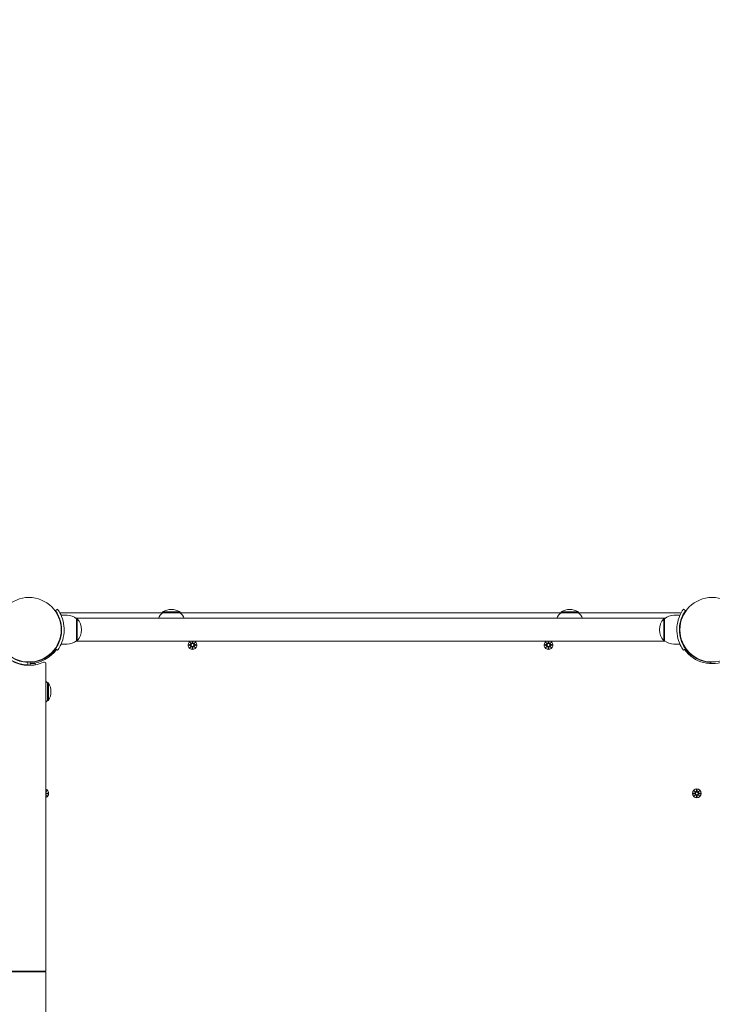
# Model space of a CAD drawing. Units: millimetres. Extents: x 1035 to 18835, y 909 to 15709.
# Drawn here: x 10368 to 11185, y 5696 to 6857 of the extents above; entities that cross this region are included whole.
import ezdxf

# ---------------------------------------------------------------- set-up
doc = ezdxf.new("R2010")
doc.units = ezdxf.units.MM
doc.layers.add('Widoczne (ISO)', color=7, linetype='Continuous', lineweight=15)
doc.layers.add('wymiary 100', color=5, linetype='Continuous')
doc.layers.add('wymiary 100 strefy', color=5, linetype='Continuous')
doc.styles.get("Standard").update_dxf_attribs({"font": 'arial.ttf'})
doc.dimstyles.new('FK_rzuty 100_m$0', dxfattribs={"dimscale": 100, "dimtxt": 2.5, "dimasz": 2.5, "dimexe": 1.25, "dimexo": 0.625, "dimtad": 1, "dimlfac": 0.001, "dimrnd": 0.01, "dimzin": 1, "dimdsep": 46, "dimtxsty": 'Standard', "dimblk": 'OBLIQUE', "dimblk1": 'ARCHTICK', "dimblk2": 'OBLIQUE', "dimcen": 2.5, "dimadec": 0, "dimazin": 0, "dimtfac": 1, "dimtmove": 0, "dimatfit": 3, "dimfxl": 1, "dimarcsym": 0})
doc.dimstyles.new('FK_rzuty 100_STREFY', dxfattribs={"dimscale": 100, "dimtxt": 4, "dimasz": 2.5, "dimexe": 1.25, "dimexo": 0.625, "dimgap": 1, "dimtad": 1, "dimdec": 1, "dimlfac": 0.001, "dimrnd": 0.01, "dimzin": 1, "dimdsep": 46, "dimtxsty": 'Standard', "dimblk": 'OBLIQUE', "dimcen": 2.5, "dimadec": 0, "dimazin": 0, "dimtfac": 1, "dimtdec": 1, "dimtmove": 0, "dimatfit": 3, "dimfxl": 1, "dimarcsym": 0})

# ---------------------------------------------------------------- blocks, each defined once
blk = doc.blocks.new('_Oblique')
at = {"color": 0, "linetype": 'ByBlock', "lineweight": -2}
blk.add_line((-0.5, -0.5), (0.5, 0.5), dxfattribs=at)
blk = doc.blocks.new('*D8')
at = {"layer": 'Defpoints', "color": 0, "transparency": 16777216}
for p in [(14214.7, 11018.9), (5558.8, 6061.9), (14214.7, 5747.5)]:
    blk.add_point(p, dxfattribs=at)
at = {"layer": 'wymiary 100 strefy', "color": 0, "lineweight": -2, "transparency": 16777216}
for p, q in [((5558.8, 6124.4), (5558.8, 11143.9)), ((14214.7, 5810), (14214.7, 11143.9)), ((5558.8, 11018.9), (14214.7, 11018.9))]:
    blk.add_line(p, q, dxfattribs=at)
at = {"layer": 'wymiary 100 strefy', "color": 0, "lineweight": -2, "transparency": 16777216, "xscale": 200, "yscale": 200, "zscale": 200, "rotation": 180}
blk.add_blockref('_Oblique', (5558.8, 11018.9), dxfattribs=at)
at = {"layer": 'wymiary 100 strefy', "color": 0, "lineweight": -2, "transparency": 16777216, "xscale": 200, "yscale": 200, "zscale": 200}
blk.add_blockref('_Oblique', (14214.7, 11018.9), dxfattribs=at)
at = {"layer": 'wymiary 100 strefy', "color": 0, "transparency": 16777216, "insert": (9886.7, 11272.1), "char_height": 300, "attachment_point": 5}
blk.add_mtext('8.70 m', dxfattribs=at)
blk = doc.blocks.new('*D9')
at = {"layer": 'Defpoints', "color": 0, "transparency": 16777216}
for p in [(12731.5, 10303.3), (7155.7, 6327.5), (12731.5, 6137.4)]:
    blk.add_point(p, dxfattribs=at)
at = {"layer": 'wymiary 100', "color": 0, "linetype": 'ByBlock', "lineweight": -2, "transparency": 16777216}
for p, q in [((7155.7, 6390), (7155.7, 10428.3)), ((12731.5, 6199.9), (12731.5, 10428.3)), ((7155.7, 10303.3), (12731.5, 10303.3))]:
    blk.add_line(p, q, dxfattribs=at)
at = {"layer": 'wymiary 100', "color": 0, "lineweight": -2, "transparency": 16777216, "xscale": 250, "yscale": 250, "zscale": 250, "rotation": 180}
blk.add_blockref('_Oblique', (7155.7, 10303.3), dxfattribs=at)
at = {"layer": 'wymiary 100', "color": 0, "lineweight": -2, "transparency": 16777216, "xscale": 250, "yscale": 250, "zscale": 250}
blk.add_blockref('_Oblique', (12731.5, 10303.3), dxfattribs=at)
at = {"layer": 'wymiary 100', "color": 0, "transparency": 16777216, "insert": (9943.6, 10493.5), "char_height": 250, "attachment_point": 5}
blk.add_mtext('5.58', dxfattribs=at)
blk = doc.blocks.new('_ArchTick')
at = {"color": 0, "linetype": 'ByBlock', "const_width": 0.15}
blk.add_lwpolyline([(-0.5, -0.5), (0.5, 0.5)], dxfattribs=at)

msp = doc.modelspace()

# ---------------------------------------------------------------- linework, layer by layer
at = {"layer": 'Widoczne (ISO)'}
for p, q in [((10409.969, 6159.964), (10412.403, 6161.717)), ((10423.689, 6154.433), (10416.602, 6154.433)), ((10536.439, 6157.433), (10416.636, 6157.433)), ((10556.939, 6158.433), (10536.439, 6158.433)), ((10536.439, 6157.433), (10536.439, 6158.433)), ((10556.939, 6157.433), (10536.439, 6157.433)), ((10556.939, 6157.433), (10556.939, 6158.433)), ((11006.439, 6157.433), (10556.939, 6157.433)), ((11026.939, 6158.433), (11006.439, 6158.433)), ((11006.439, 6157.433), (11006.439, 6158.433)), ((11026.939, 6157.433), (11006.439, 6157.433)), ((11026.939, 6157.433), (11026.939, 6158.433)), ((11146.741, 6157.433), (11026.939, 6157.433)), ((11139.689, 6154.433), (11146.776, 6154.433)), ((11153.408, 6159.964), (11150.974, 6161.717)), ((11129.249, 6150.883), (10434.128, 6150.883)), ((10434.689, 6150.433), (10434.689, 6124.433)), ((10434.689, 6150.433), (10435.689, 6150.433)), ((10435.689, 6124.433), (10435.689, 6150.433)), ((11127.689, 6150.433), (11127.689, 6124.433)), ((11128.689, 6150.433), (11127.689, 6150.433)), ((11128.689, 6124.433), (11128.689, 6150.433)), ((10417.031, 6141.433), (10416.528, 6141.433)), ((10417.031, 6133.433), (10416.528, 6133.433)), ((11146.347, 6141.433), (11146.849, 6141.433)), ((11146.347, 6133.433), (11146.849, 6133.433)), ((10423.689, 6120.433), (10416.602, 6120.433)), ((10434.128, 6123.983), (11129.249, 6123.983)), ((10434.689, 6124.433), (10435.689, 6124.433)), ((10566.927, 6119.801), (10569.364, 6119.917)), ((10568.33, 6122.791), (10570.157, 6121.065)), ((10568.33, 6122.791), (10569.965, 6121.156)), ((10570.056, 6120.964), (10568.33, 6122.791)), ((10569.965, 6121.156), (10570.135, 6120.987)), ((10571.307, 6123.933), (10571.204, 6121.758)), ((10572.07, 6123.933), (10572.173, 6121.758)), ((10573.22, 6121.065), (10575.047, 6122.791)), ((10573.412, 6121.156), (10573.243, 6120.987)), ((10575.047, 6122.791), (10573.321, 6120.964)), ((10575.047, 6122.791), (10573.412, 6121.156)), ((10576.45, 6119.801), (10574.014, 6119.917)), ((10986.927, 6119.801), (10989.364, 6119.917)), ((10988.33, 6122.791), (10990.157, 6121.065)), ((10988.33, 6122.791), (10989.965, 6121.156)), ((10990.056, 6120.964), (10988.33, 6122.791)), ((10989.965, 6121.156), (10990.135, 6120.987)), ((10991.307, 6123.933), (10991.204, 6121.758)), ((10992.07, 6123.933), (10992.173, 6121.758)), ((10993.22, 6121.065), (10995.047, 6122.791)), ((10993.412, 6121.156), (10993.243, 6120.987)), ((10995.047, 6122.791), (10993.321, 6120.964)), ((10995.047, 6122.791), (10993.412, 6121.156)), ((10996.45, 6119.801), (10994.014, 6119.917)), ((11128.689, 6124.433), (11127.689, 6124.433)), ((11139.689, 6120.433), (11146.776, 6120.433)), ((10402.972, 6107.492), (10402.617, 6107.848)), ((10408.629, 6113.149), (10408.273, 6113.505)), ((10409.969, 6114.901), (10412.403, 6113.148)), ((10566.927, 6119.064), (10569.364, 6118.948)), ((10568.33, 6116.074), (10570.056, 6117.901)), ((10570.157, 6117.8), (10568.33, 6116.074)), ((10568.33, 6116.074), (10569.965, 6117.709)), ((10569.965, 6117.709), (10570.135, 6117.879)), ((10571.32, 6114.671), (10571.204, 6117.108)), ((10572.057, 6114.671), (10572.173, 6117.108)), ((10575.047, 6116.074), (10573.22, 6117.8)), ((10573.412, 6117.709), (10573.243, 6117.879)), ((10573.321, 6117.901), (10575.047, 6116.074)), ((10575.047, 6116.074), (10573.412, 6117.709)), ((10576.45, 6119.064), (10574.014, 6118.948)), ((10986.927, 6119.064), (10989.364, 6118.948)), ((10988.33, 6116.074), (10990.056, 6117.901)), ((10990.157, 6117.8), (10988.33, 6116.074)), ((10988.33, 6116.074), (10989.965, 6117.709)), ((10989.965, 6117.709), (10990.135, 6117.879)), ((10991.32, 6114.671), (10991.204, 6117.108)), ((10992.057, 6114.671), (10992.173, 6117.108)), ((10995.047, 6116.074), (10993.22, 6117.8)), ((10993.412, 6117.709), (10993.243, 6117.879)), ((10993.321, 6117.901), (10995.047, 6116.074)), ((10995.047, 6116.074), (10993.412, 6117.709)), ((10996.45, 6119.064), (10994.014, 6118.948)), ((11153.408, 6114.901), (11150.974, 6113.148)), ((11154.748, 6113.149), (11155.104, 6113.505)), ((11160.405, 6107.492), (11160.761, 6107.848)), ((10377.288, 6098.908), (10377.179, 6095.91)), ((10377.189, 6099.412), (10377.189, 6098.912)), ((10377.189, 6099.383), (10377.189, 6098.912)), ((10380.189, 6099.383), (10377.189, 6099.383)), ((10377.189, 6096.168), (10377.189, 6095.459)), ((10377.189, 6096.168), (10377.189, 6095.459)), ((10380.189, 6099.412), (10380.189, 6097.433)), ((10380.189, 6097.433), (10380.189, 6099.383)), ((10380.189, 6095.459), (10380.189, 6097.433)), ((10386.189, 6097.433), (10380.189, 6097.433)), ((10386.189, 6097.433), (10386.189, 6096.108)), ((10398.689, 5734.933), (10398.689, 6097.283)), ((11183.288, 6098.908), (11183.236, 6097.459)), ((10400.689, 6054.133), (10400.689, 6074.633)), ((10400.689, 6074.633), (10401.689, 6074.633)), ((10401.689, 6054.133), (10401.689, 6074.633)), ((10400.689, 6054.133), (10401.689, 6054.133)), ((10400.047, 5947.791), (10398.689, 5946.353)), ((10400.047, 5947.791), (10398.689, 5946.433)), ((10398.689, 5946.507), (10400.047, 5947.791)), ((11163.33, 5947.791), (11165.157, 5946.065)), ((11163.33, 5947.791), (11164.965, 5946.156)), ((11165.056, 5945.964), (11163.33, 5947.791)), ((11164.965, 5946.156), (11165.135, 5945.987)), ((11166.32, 5949.194), (11166.204, 5946.758)), ((11167.057, 5949.194), (11167.173, 5946.758)), ((11168.22, 5946.065), (11170.047, 5947.791)), ((11168.412, 5946.156), (11168.243, 5945.987)), ((11170.047, 5947.791), (11168.321, 5945.964)), ((11170.047, 5947.791), (11168.412, 5946.156)), ((10398.689, 5942.512), (10400.047, 5941.074)), ((10400.047, 5941.074), (10398.689, 5942.433)), ((10400.047, 5941.074), (10398.689, 5942.358)), ((10401.45, 5944.801), (10399.014, 5944.917)), ((10401.45, 5944.064), (10399.014, 5943.948)), ((11161.927, 5944.801), (11164.364, 5944.917)), ((11161.927, 5944.064), (11164.364, 5943.948)), ((11163.33, 5941.074), (11165.056, 5942.901)), ((11165.157, 5942.8), (11163.33, 5941.074)), ((11163.33, 5941.074), (11164.965, 5942.709)), ((11164.965, 5942.709), (11165.135, 5942.879)), ((11166.32, 5939.671), (11166.204, 5942.108)), ((11167.057, 5939.671), (11167.173, 5942.108)), ((11170.047, 5941.074), (11168.22, 5942.8)), ((11168.412, 5942.709), (11168.243, 5942.879)), ((11168.321, 5942.901), (11170.047, 5941.074)), ((11170.047, 5941.074), (11168.412, 5942.709)), ((11171.45, 5944.801), (11169.014, 5944.917)), ((11171.45, 5944.064), (11169.014, 5943.948)), ((9619.885, 5734.933), (10398.689, 5734.933)), ((10398.689, 5733.933), (9620.197, 5733.933)), ((10374.363, 5733.933), (10374.363, 5734.933)), ((10380.189, 5733.933), (10380.189, 5734.933)), ((10386.189, 5734.933), (10386.189, 5733.933)), ((10398.689, 5371.582), (10398.689, 5733.933))]:
    msp.add_line(p, q, dxfattribs=at)
for centre, radius in [((10378.689, 6137.433), 38.05), ((11184.689, 6137.433), 38.05), ((10571.689, 6119.433), 1.676), ((10991.689, 6119.433), 1.676), ((11166.689, 5944.433), 5.25), ((11166.689, 5944.433), 1.676)]:
    msp.add_circle(centre, radius, dxfattribs=at)
for centre, radius, start, end in [((10416.636, 6155.433), 2, 90, 129.712718), ((10423.689, 6137.308), 17.125, 50.033787, 90), ((10548.638, 6142.933), 18.949, 130.07442, 155.1941), ((10546.689, 6142.422), 19.01, 57.372295, 122.627705), ((10544.74, 6142.933), 18.949, 24.8059, 49.92558), ((11018.638, 6142.933), 18.949, 130.07442, 155.1941), ((11016.689, 6142.422), 19.01, 57.372295, 122.627705), ((11014.74, 6142.933), 18.949, 24.8059, 49.92558), ((11139.689, 6137.308), 17.125, 90, 129.966213), ((11146.741, 6155.433), 2, 50.287282, 90), ((10421.289, 6137.433), 19.4, 317.924978, 42.075022), ((11142.089, 6137.433), 19.4, 137.924978, 222.075022), ((10423.689, 6137.558), 17.125, 270, 309.966213), ((10571.689, 6119.433), 5.25, 121.002719, 58.997281), ((10569.327, 6120.694), 0.778, 272.726537, 20.303131), ((10570.427, 6121.795), 0.778, 249.696869, 357.273463), ((10572.95, 6121.795), 0.778, 182.726537, 290.303131), ((10574.051, 6120.694), 0.778, 159.696869, 267.273463), ((10991.689, 6119.433), 5.25, 121.002719, 58.997281), ((10989.327, 6120.694), 0.778, 272.726537, 20.303131), ((10990.427, 6121.795), 0.778, 249.696869, 357.273463), ((10992.95, 6121.795), 0.778, 182.726537, 290.303131), ((10994.051, 6120.694), 0.778, 159.696869, 267.273463), ((11139.689, 6137.558), 17.125, 230.033787, 270), ((10378.689, 6137.433), 42, 209.046713, 294.14774), ((10378.689, 6137.433), 41.55, 209.068889, 267.918187), ((10378.689, 6137.433), 38.55, 209.229971, 267.918187), ((10378.689, 6137.433), 38.55, 272.229971, 324.234844), ((10378.689, 6137.433), 40, 272.149096, 324.234844), ((10569.327, 6118.171), 0.778, 339.696869, 87.273463), ((10570.427, 6117.071), 0.778, 2.726537, 110.303131), ((10572.95, 6117.071), 0.778, 69.696869, 177.273463), ((10574.051, 6118.171), 0.778, 92.726537, 200.303131), ((10989.327, 6118.171), 0.778, 339.696869, 87.273463), ((10990.427, 6117.071), 0.778, 2.726537, 110.303131), ((10992.95, 6117.071), 0.778, 69.696869, 177.273463), ((10994.051, 6118.171), 0.778, 92.726537, 200.303131), ((11184.689, 6137.433), 40, 215.765156, 295.376934), ((11184.689, 6137.433), 38.55, 215.765156, 267.918187), ((10396.689, 6097.283), 2, 0, 114.14774), ((10386.189, 6062.433), 18.949, 40.07442, 48.725836), ((10385.678, 6064.383), 19.01, 327.372295, 32.627705), ((10386.189, 6066.332), 18.949, 311.274164, 319.92558), ((10396.689, 5944.433), 5.25, 292.392688, 67.607312), ((10399.051, 5945.694), 0.778, 242.267895, 267.273463), ((11164.327, 5945.694), 0.778, 272.726537, 20.303131), ((11165.427, 5946.795), 0.778, 249.696869, 357.273463), ((11167.95, 5946.795), 0.778, 182.726537, 290.303131), ((11169.051, 5945.694), 0.778, 159.696869, 267.273463), ((10399.051, 5943.171), 0.778, 92.726537, 117.732105), ((11164.327, 5943.171), 0.778, 339.696869, 87.273463), ((11165.427, 5942.071), 0.778, 2.726537, 110.303131), ((11167.95, 5942.071), 0.778, 69.696869, 177.273463), ((11169.051, 5943.171), 0.778, 92.726537, 200.303131)]:
    msp.add_arc(centre, radius, start, end, dxfattribs=at)
for centre, major_axis, start_param, end_param in [((10570.355, 6121.719), (0.471, 0.498), 3.29358599, 3.60853992), ((10569.402, 6120.766), (0.498, 0.471), 5.81623804, 6.13119197), ((10573.022, 6121.719), (0.471, -0.498), 5.81623804, 6.13119197), ((10573.975, 6120.766), (0.498, -0.471), 3.29358599, 3.60853992), ((10990.355, 6121.719), (0.471, 0.498), 3.29358599, 3.60853992), ((10989.402, 6120.766), (0.498, 0.471), 5.81623804, 6.13119197), ((10993.022, 6121.719), (0.471, -0.498), 5.81623804, 6.13119197), ((10993.975, 6120.766), (0.498, -0.471), 3.29358599, 3.60853992), ((10569.402, 6118.099), (-0.498, 0.471), 3.29358599, 3.60853992), ((10570.355, 6117.146), (-0.471, 0.498), 5.81623804, 6.13119197), ((10573.022, 6117.146), (-0.471, -0.498), 3.29358599, 3.60853992), ((10573.975, 6118.099), (-0.498, -0.471), 5.81623804, 6.13119197), ((10989.402, 6118.099), (-0.498, 0.471), 3.29358599, 3.60853992), ((10990.355, 6117.146), (-0.471, 0.498), 5.81623804, 6.13119197), ((10993.022, 6117.146), (-0.471, -0.498), 3.29358599, 3.60853992), ((10993.975, 6118.099), (-0.498, -0.471), 5.81623804, 6.13119197), ((11165.355, 5946.719), (0.471, 0.498), 3.29358599, 3.60853992), ((11164.402, 5945.766), (0.498, 0.471), 5.81623804, 6.13119197), ((11168.022, 5946.719), (0.471, -0.498), 5.81623804, 6.13119197), ((11168.975, 5945.766), (0.498, -0.471), 3.29358599, 3.60853992), ((11164.402, 5943.099), (-0.498, 0.471), 3.29358599, 3.60853992), ((11165.355, 5942.146), (-0.471, 0.498), 5.81623804, 6.13119197), ((11168.022, 5942.146), (-0.471, -0.498), 3.29358599, 3.60853992), ((11168.975, 5943.099), (-0.498, -0.471), 5.81623804, 6.13119197)]:
    msp.add_ellipse(centre, major_axis=major_axis, ratio=0.98845192, start_param=start_param, end_param=end_param, dxfattribs=at)
for points, knots in [([(10417.239, 6137.433), (10417.239, 6141.327), (10416.604, 6145.204), (10415.615, 6148.503), (10414.505, 6152.204), (10412.995, 6155.158), (10411.849, 6157.093), (10410.772, 6158.909), (10410.045, 6159.857), (10409.975, 6159.955), (10409.971, 6159.961), (10409.969, 6159.964), (10409.969, 6159.964)], [-1.57079633, -1.57079633, -1.57079633, -1.57079633, -1.08532252, -1.08532252, -1.08532252, -0.54069542, -0.54069542, -0.54069542, -0.02937529, -0.02937529, -0.02937529, 0, 0, 0, 0]), ([(10412.403, 6161.717), (10412.403, 6161.717), (10413.127, 6160.784), (10414.264, 6158.898), (10415.427, 6156.972), (10416.988, 6154.018), (10418.205, 6150.271), (10419.275, 6146.98), (10420.045, 6143.089), (10420.205, 6139.097), (10420.227, 6138.543), (10420.239, 6137.988), (10420.239, 6137.433)], [0, 0, 0, 0, 0.51614751, 0.51614751, 0.51614751, 1.04347192, 1.04347192, 1.04347192, 1.50657803, 1.50657803, 1.50657803, 1.57079633, 1.57079633, 1.57079633, 1.57079633]), ([(11143.139, 6137.433), (11143.139, 6141.564), (11143.8, 6145.678), (11144.839, 6149.196), (11145.959, 6152.993), (11147.478, 6156.079), (11148.693, 6158.187), (11149.881, 6160.247), (11150.747, 6161.4), (11150.933, 6161.66), (11150.96, 6161.698), (11150.974, 6161.717), (11150.974, 6161.717)], [1.57079633, 1.57079633, 1.57079633, 1.57079633, 2.04862927, 2.04862927, 2.04862927, 2.56421443, 2.56421443, 2.56421443, 3.06809716, 3.06809716, 3.06809716, 3.14159265, 3.14159265, 3.14159265, 3.14159265]), ([(11153.408, 6159.964), (11153.408, 6159.964), (11152.711, 6159.066), (11151.624, 6157.253), (11150.543, 6155.449), (11149.109, 6152.71), (11147.995, 6149.252), (11146.993, 6146.139), (11146.282, 6142.455), (11146.159, 6138.688), (11146.145, 6138.27), (11146.139, 6137.851), (11146.139, 6137.433)], [-3.14159265, -3.14159265, -3.14159265, -3.14159265, -2.61616751, -2.61616751, -2.61616751, -2.09348192, -2.09348192, -2.09348192, -1.62299869, -1.62299869, -1.62299869, -1.57079633, -1.57079633, -1.57079633, -1.57079633]), ([(10409.969, 6114.901), (10409.969, 6114.901), (10410.666, 6115.799), (10411.753, 6117.612), (10412.834, 6119.416), (10414.268, 6122.155), (10415.382, 6125.613), (10416.385, 6128.726), (10417.095, 6132.41), (10417.218, 6136.177), (10417.232, 6136.595), (10417.239, 6137.014), (10417.239, 6137.433)], [-3.14159265, -3.14159265, -3.14159265, -3.14159265, -2.61616751, -2.61616751, -2.61616751, -2.09348192, -2.09348192, -2.09348192, -1.62299869, -1.62299869, -1.62299869, -1.57079633, -1.57079633, -1.57079633, -1.57079633]), ([(10420.239, 6137.433), (10420.239, 6133.301), (10419.577, 6129.187), (10418.539, 6125.669), (10417.418, 6121.872), (10415.899, 6118.786), (10414.684, 6116.678), (10413.496, 6114.618), (10412.63, 6113.465), (10412.444, 6113.205), (10412.417, 6113.167), (10412.403, 6113.148), (10412.403, 6113.148)], [1.57079633, 1.57079633, 1.57079633, 1.57079633, 2.04862927, 2.04862927, 2.04862927, 2.56421443, 2.56421443, 2.56421443, 3.06809716, 3.06809716, 3.06809716, 3.14159265, 3.14159265, 3.14159265, 3.14159265]), ([(11150.974, 6113.148), (11150.974, 6113.148), (11150.251, 6114.081), (11149.113, 6115.967), (11147.951, 6117.893), (11146.389, 6120.848), (11145.172, 6124.594), (11144.103, 6127.885), (11143.332, 6131.776), (11143.172, 6135.769), (11143.15, 6136.322), (11143.139, 6136.877), (11143.139, 6137.433)], [0, 0, 0, 0, 0.51614751, 0.51614751, 0.51614751, 1.04347192, 1.04347192, 1.04347192, 1.50657803, 1.50657803, 1.50657803, 1.57079633, 1.57079633, 1.57079633, 1.57079633]), ([(11146.139, 6137.433), (11146.139, 6133.538), (11146.773, 6129.661), (11147.762, 6126.362), (11148.872, 6122.661), (11150.382, 6119.707), (11151.529, 6117.772), (11152.605, 6115.956), (11153.332, 6115.008), (11153.402, 6114.91), (11153.406, 6114.904), (11153.408, 6114.901), (11153.408, 6114.901)], [-1.57079633, -1.57079633, -1.57079633, -1.57079633, -1.08532252, -1.08532252, -1.08532252, -0.54069542, -0.54069542, -0.54069542, -0.02937529, -0.02937529, -0.02937529, 0, 0, 0, 0]), ([(10570.135, 6120.987), (10570.161, 6120.92), (10570.178, 6120.85), (10570.197, 6120.704), (10570.196, 6120.615), (10570.165, 6120.442), (10570.135, 6120.357), (10570.056, 6120.21), (10570.003, 6120.138), (10569.876, 6120.016), (10569.803, 6119.966), (10569.654, 6119.892), (10569.566, 6119.863), (10569.44, 6119.845), (10569.403, 6119.842), (10569.367, 6119.841)], [0.351323176, 0.351323176, 0.351323176, 0.351323176, 0.3724042, 0.3724042, 0.39734458, 0.39734458, 0.42228496, 0.42228496, 0.44722534, 0.44722534, 0.47216572, 0.47216572, 0.498958462, 0.498958462, 0.509706878, 0.509706878, 0.509706878, 0.509706878]), ([(10571.28, 6121.754), (10571.279, 6121.718), (10571.276, 6121.682), (10571.258, 6121.555), (10571.23, 6121.467), (10571.155, 6121.318), (10571.105, 6121.245), (10570.983, 6121.119), (10570.911, 6121.065), (10570.764, 6120.987), (10570.679, 6120.956), (10570.506, 6120.925), (10570.418, 6120.924), (10570.271, 6120.943), (10570.201, 6120.96), (10570.135, 6120.987)], [0.334863042, 0.334863042, 0.334863042, 0.334863042, 0.345611458, 0.345611458, 0.3724042, 0.3724042, 0.39734458, 0.39734458, 0.42228496, 0.42228496, 0.44722534, 0.44722534, 0.47216572, 0.47216572, 0.493246744, 0.493246744, 0.493246744, 0.493246744]), ([(10573.243, 6120.987), (10573.176, 6120.96), (10573.106, 6120.943), (10572.96, 6120.924), (10572.871, 6120.925), (10572.698, 6120.956), (10572.613, 6120.987), (10572.466, 6121.065), (10572.394, 6121.119), (10572.272, 6121.245), (10572.222, 6121.318), (10572.148, 6121.467), (10572.119, 6121.555), (10572.101, 6121.682), (10572.098, 6121.718), (10572.097, 6121.754)], [0.351323176, 0.351323176, 0.351323176, 0.351323176, 0.3724042, 0.3724042, 0.39734458, 0.39734458, 0.42228496, 0.42228496, 0.44722534, 0.44722534, 0.47216572, 0.47216572, 0.498958462, 0.498958462, 0.509706878, 0.509706878, 0.509706878, 0.509706878]), ([(10574.01, 6119.841), (10573.974, 6119.842), (10573.938, 6119.845), (10573.811, 6119.863), (10573.723, 6119.892), (10573.574, 6119.966), (10573.501, 6120.016), (10573.375, 6120.138), (10573.321, 6120.21), (10573.243, 6120.357), (10573.212, 6120.442), (10573.181, 6120.615), (10573.18, 6120.704), (10573.199, 6120.85), (10573.216, 6120.92), (10573.243, 6120.987)], [0.334863042, 0.334863042, 0.334863042, 0.334863042, 0.345611458, 0.345611458, 0.3724042, 0.3724042, 0.39734458, 0.39734458, 0.42228496, 0.42228496, 0.44722534, 0.44722534, 0.47216572, 0.47216572, 0.493246744, 0.493246744, 0.493246744, 0.493246744]), ([(10990.135, 6120.987), (10990.161, 6120.92), (10990.178, 6120.85), (10990.197, 6120.704), (10990.196, 6120.615), (10990.165, 6120.442), (10990.135, 6120.357), (10990.056, 6120.21), (10990.003, 6120.138), (10989.876, 6120.016), (10989.803, 6119.966), (10989.654, 6119.892), (10989.566, 6119.863), (10989.44, 6119.845), (10989.403, 6119.842), (10989.367, 6119.841)], [0.351323176, 0.351323176, 0.351323176, 0.351323176, 0.3724042, 0.3724042, 0.39734458, 0.39734458, 0.42228496, 0.42228496, 0.44722534, 0.44722534, 0.47216572, 0.47216572, 0.498958462, 0.498958462, 0.509706878, 0.509706878, 0.509706878, 0.509706878]), ([(10991.28, 6121.754), (10991.279, 6121.718), (10991.276, 6121.682), (10991.258, 6121.555), (10991.23, 6121.467), (10991.155, 6121.318), (10991.105, 6121.245), (10990.983, 6121.119), (10990.911, 6121.065), (10990.764, 6120.987), (10990.679, 6120.956), (10990.506, 6120.925), (10990.418, 6120.924), (10990.271, 6120.943), (10990.201, 6120.96), (10990.135, 6120.987)], [0.334863042, 0.334863042, 0.334863042, 0.334863042, 0.345611458, 0.345611458, 0.3724042, 0.3724042, 0.39734458, 0.39734458, 0.42228496, 0.42228496, 0.44722534, 0.44722534, 0.47216572, 0.47216572, 0.493246744, 0.493246744, 0.493246744, 0.493246744]), ([(10993.243, 6120.987), (10993.176, 6120.96), (10993.106, 6120.943), (10992.96, 6120.924), (10992.871, 6120.925), (10992.698, 6120.956), (10992.613, 6120.987), (10992.466, 6121.065), (10992.394, 6121.119), (10992.272, 6121.245), (10992.222, 6121.318), (10992.148, 6121.467), (10992.119, 6121.555), (10992.101, 6121.682), (10992.098, 6121.718), (10992.097, 6121.754)], [0.351323176, 0.351323176, 0.351323176, 0.351323176, 0.3724042, 0.3724042, 0.39734458, 0.39734458, 0.42228496, 0.42228496, 0.44722534, 0.44722534, 0.47216572, 0.47216572, 0.498958462, 0.498958462, 0.509706878, 0.509706878, 0.509706878, 0.509706878]), ([(10994.01, 6119.841), (10993.974, 6119.842), (10993.938, 6119.845), (10993.811, 6119.863), (10993.723, 6119.892), (10993.574, 6119.966), (10993.501, 6120.016), (10993.375, 6120.138), (10993.321, 6120.21), (10993.243, 6120.357), (10993.212, 6120.442), (10993.181, 6120.615), (10993.18, 6120.704), (10993.199, 6120.85), (10993.216, 6120.92), (10993.243, 6120.987)], [0.334863042, 0.334863042, 0.334863042, 0.334863042, 0.345611458, 0.345611458, 0.3724042, 0.3724042, 0.39734458, 0.39734458, 0.42228496, 0.42228496, 0.44722534, 0.44722534, 0.47216572, 0.47216572, 0.493246744, 0.493246744, 0.493246744, 0.493246744]), ([(10569.367, 6119.024), (10569.403, 6119.023), (10569.44, 6119.02), (10569.566, 6119.002), (10569.654, 6118.974), (10569.803, 6118.899), (10569.876, 6118.849), (10570.003, 6118.727), (10570.056, 6118.655), (10570.135, 6118.508), (10570.165, 6118.423), (10570.196, 6118.25), (10570.197, 6118.161), (10570.178, 6118.015), (10570.161, 6117.945), (10570.135, 6117.879)], [0.334863042, 0.334863042, 0.334863042, 0.334863042, 0.345611458, 0.345611458, 0.3724042, 0.3724042, 0.39734458, 0.39734458, 0.42228496, 0.42228496, 0.44722534, 0.44722534, 0.47216572, 0.47216572, 0.493246744, 0.493246744, 0.493246744, 0.493246744]), ([(10570.135, 6117.879), (10570.201, 6117.905), (10570.271, 6117.922), (10570.418, 6117.941), (10570.506, 6117.94), (10570.679, 6117.909), (10570.764, 6117.879), (10570.911, 6117.8), (10570.983, 6117.746), (10571.105, 6117.62), (10571.155, 6117.547), (10571.23, 6117.398), (10571.258, 6117.31), (10571.276, 6117.184), (10571.279, 6117.147), (10571.28, 6117.111)], [0.351323176, 0.351323176, 0.351323176, 0.351323176, 0.3724042, 0.3724042, 0.39734458, 0.39734458, 0.42228496, 0.42228496, 0.44722534, 0.44722534, 0.47216572, 0.47216572, 0.498958462, 0.498958462, 0.509706878, 0.509706878, 0.509706878, 0.509706878]), ([(10572.097, 6117.111), (10572.098, 6117.147), (10572.101, 6117.184), (10572.119, 6117.31), (10572.148, 6117.398), (10572.222, 6117.547), (10572.272, 6117.62), (10572.394, 6117.746), (10572.466, 6117.8), (10572.613, 6117.879), (10572.698, 6117.909), (10572.871, 6117.94), (10572.96, 6117.941), (10573.106, 6117.922), (10573.176, 6117.905), (10573.243, 6117.879)], [0.334863042, 0.334863042, 0.334863042, 0.334863042, 0.345611458, 0.345611458, 0.3724042, 0.3724042, 0.39734458, 0.39734458, 0.42228496, 0.42228496, 0.44722534, 0.44722534, 0.47216572, 0.47216572, 0.493246744, 0.493246744, 0.493246744, 0.493246744]), ([(10573.243, 6117.879), (10573.216, 6117.945), (10573.199, 6118.015), (10573.18, 6118.161), (10573.181, 6118.25), (10573.212, 6118.423), (10573.243, 6118.508), (10573.321, 6118.655), (10573.375, 6118.727), (10573.501, 6118.849), (10573.574, 6118.899), (10573.723, 6118.974), (10573.811, 6119.002), (10573.938, 6119.02), (10573.974, 6119.023), (10574.01, 6119.024)], [0.351323176, 0.351323176, 0.351323176, 0.351323176, 0.3724042, 0.3724042, 0.39734458, 0.39734458, 0.42228496, 0.42228496, 0.44722534, 0.44722534, 0.47216572, 0.47216572, 0.498958462, 0.498958462, 0.509706878, 0.509706878, 0.509706878, 0.509706878]), ([(10989.367, 6119.024), (10989.403, 6119.023), (10989.44, 6119.02), (10989.566, 6119.002), (10989.654, 6118.974), (10989.803, 6118.899), (10989.876, 6118.849), (10990.003, 6118.727), (10990.056, 6118.655), (10990.135, 6118.508), (10990.165, 6118.423), (10990.196, 6118.25), (10990.197, 6118.161), (10990.178, 6118.015), (10990.161, 6117.945), (10990.135, 6117.879)], [0.334863042, 0.334863042, 0.334863042, 0.334863042, 0.345611458, 0.345611458, 0.3724042, 0.3724042, 0.39734458, 0.39734458, 0.42228496, 0.42228496, 0.44722534, 0.44722534, 0.47216572, 0.47216572, 0.493246744, 0.493246744, 0.493246744, 0.493246744]), ([(10990.135, 6117.879), (10990.201, 6117.905), (10990.271, 6117.922), (10990.418, 6117.941), (10990.506, 6117.94), (10990.679, 6117.909), (10990.764, 6117.879), (10990.911, 6117.8), (10990.983, 6117.746), (10991.105, 6117.62), (10991.155, 6117.547), (10991.23, 6117.398), (10991.258, 6117.31), (10991.276, 6117.184), (10991.279, 6117.147), (10991.28, 6117.111)], [0.351323176, 0.351323176, 0.351323176, 0.351323176, 0.3724042, 0.3724042, 0.39734458, 0.39734458, 0.42228496, 0.42228496, 0.44722534, 0.44722534, 0.47216572, 0.47216572, 0.498958462, 0.498958462, 0.509706878, 0.509706878, 0.509706878, 0.509706878]), ([(10992.097, 6117.111), (10992.098, 6117.147), (10992.101, 6117.184), (10992.119, 6117.31), (10992.148, 6117.398), (10992.222, 6117.547), (10992.272, 6117.62), (10992.394, 6117.746), (10992.466, 6117.8), (10992.613, 6117.879), (10992.698, 6117.909), (10992.871, 6117.94), (10992.96, 6117.941), (10993.106, 6117.922), (10993.176, 6117.905), (10993.243, 6117.879)], [0.334863042, 0.334863042, 0.334863042, 0.334863042, 0.345611458, 0.345611458, 0.3724042, 0.3724042, 0.39734458, 0.39734458, 0.42228496, 0.42228496, 0.44722534, 0.44722534, 0.47216572, 0.47216572, 0.493246744, 0.493246744, 0.493246744, 0.493246744]), ([(10993.243, 6117.879), (10993.216, 6117.945), (10993.199, 6118.015), (10993.18, 6118.161), (10993.181, 6118.25), (10993.212, 6118.423), (10993.243, 6118.508), (10993.321, 6118.655), (10993.375, 6118.727), (10993.501, 6118.849), (10993.574, 6118.899), (10993.723, 6118.974), (10993.811, 6119.002), (10993.938, 6119.02), (10993.974, 6119.023), (10994.01, 6119.024)], [0.351323176, 0.351323176, 0.351323176, 0.351323176, 0.3724042, 0.3724042, 0.39734458, 0.39734458, 0.42228496, 0.42228496, 0.44722534, 0.44722534, 0.47216572, 0.47216572, 0.498958462, 0.498958462, 0.509706878, 0.509706878, 0.509706878, 0.509706878]), ([(11165.135, 5945.987), (11165.161, 5945.92), (11165.178, 5945.85), (11165.197, 5945.704), (11165.196, 5945.615), (11165.165, 5945.442), (11165.135, 5945.357), (11165.056, 5945.21), (11165.003, 5945.138), (11164.876, 5945.016), (11164.803, 5944.966), (11164.654, 5944.892), (11164.566, 5944.863), (11164.44, 5944.845), (11164.403, 5944.842), (11164.367, 5944.841)], [0.351323176, 0.351323176, 0.351323176, 0.351323176, 0.3724042, 0.3724042, 0.39734458, 0.39734458, 0.42228496, 0.42228496, 0.44722534, 0.44722534, 0.47216572, 0.47216572, 0.498958462, 0.498958462, 0.509706878, 0.509706878, 0.509706878, 0.509706878]), ([(11166.28, 5946.754), (11166.279, 5946.718), (11166.276, 5946.682), (11166.258, 5946.555), (11166.23, 5946.467), (11166.155, 5946.318), (11166.105, 5946.245), (11165.983, 5946.119), (11165.911, 5946.065), (11165.764, 5945.987), (11165.679, 5945.956), (11165.506, 5945.925), (11165.418, 5945.924), (11165.271, 5945.943), (11165.201, 5945.96), (11165.135, 5945.987)], [0.334863042, 0.334863042, 0.334863042, 0.334863042, 0.345611458, 0.345611458, 0.3724042, 0.3724042, 0.39734458, 0.39734458, 0.42228496, 0.42228496, 0.44722534, 0.44722534, 0.47216572, 0.47216572, 0.493246744, 0.493246744, 0.493246744, 0.493246744]), ([(11168.243, 5945.987), (11168.176, 5945.96), (11168.106, 5945.943), (11167.96, 5945.924), (11167.871, 5945.925), (11167.698, 5945.956), (11167.613, 5945.987), (11167.466, 5946.065), (11167.394, 5946.119), (11167.272, 5946.245), (11167.222, 5946.318), (11167.148, 5946.467), (11167.119, 5946.555), (11167.101, 5946.682), (11167.098, 5946.718), (11167.097, 5946.754)], [0.351323176, 0.351323176, 0.351323176, 0.351323176, 0.3724042, 0.3724042, 0.39734458, 0.39734458, 0.42228496, 0.42228496, 0.44722534, 0.44722534, 0.47216572, 0.47216572, 0.498958462, 0.498958462, 0.509706878, 0.509706878, 0.509706878, 0.509706878]), ([(11169.01, 5944.841), (11168.974, 5944.842), (11168.938, 5944.845), (11168.811, 5944.863), (11168.723, 5944.892), (11168.574, 5944.966), (11168.501, 5945.016), (11168.375, 5945.138), (11168.321, 5945.21), (11168.243, 5945.357), (11168.212, 5945.442), (11168.181, 5945.615), (11168.18, 5945.704), (11168.199, 5945.85), (11168.216, 5945.92), (11168.243, 5945.987)], [0.334863042, 0.334863042, 0.334863042, 0.334863042, 0.345611458, 0.345611458, 0.3724042, 0.3724042, 0.39734458, 0.39734458, 0.42228496, 0.42228496, 0.44722534, 0.44722534, 0.47216572, 0.47216572, 0.493246744, 0.493246744, 0.493246744, 0.493246744]), ([(10399.01, 5944.841), (10398.974, 5944.842), (10398.938, 5944.845), (10398.828, 5944.861), (10398.755, 5944.882), (10398.689, 5944.91)], [0.3348630417, 0.3348630417, 0.3348630417, 0.3348630417, 0.3456114576, 0.3456114576, 0.3675959148, 0.3675959148, 0.3675959148, 0.3675959148]), ([(10398.689, 5943.955), (10398.755, 5943.983), (10398.828, 5944.004), (10398.938, 5944.02), (10398.974, 5944.023), (10399.01, 5944.024)], [0.4769740048, 0.4769740048, 0.4769740048, 0.4769740048, 0.498958462, 0.498958462, 0.5097068779, 0.5097068779, 0.5097068779, 0.5097068779]), ([(11164.367, 5944.024), (11164.403, 5944.023), (11164.44, 5944.02), (11164.566, 5944.002), (11164.654, 5943.974), (11164.803, 5943.899), (11164.876, 5943.849), (11165.003, 5943.727), (11165.056, 5943.655), (11165.135, 5943.508), (11165.165, 5943.423), (11165.196, 5943.25), (11165.197, 5943.161), (11165.178, 5943.015), (11165.161, 5942.945), (11165.135, 5942.879)], [0.334863042, 0.334863042, 0.334863042, 0.334863042, 0.345611458, 0.345611458, 0.3724042, 0.3724042, 0.39734458, 0.39734458, 0.42228496, 0.42228496, 0.44722534, 0.44722534, 0.47216572, 0.47216572, 0.493246744, 0.493246744, 0.493246744, 0.493246744]), ([(11165.135, 5942.879), (11165.201, 5942.905), (11165.271, 5942.922), (11165.418, 5942.941), (11165.506, 5942.94), (11165.679, 5942.909), (11165.764, 5942.879), (11165.911, 5942.8), (11165.983, 5942.746), (11166.105, 5942.62), (11166.155, 5942.547), (11166.23, 5942.398), (11166.258, 5942.31), (11166.276, 5942.184), (11166.279, 5942.147), (11166.28, 5942.111)], [0.351323176, 0.351323176, 0.351323176, 0.351323176, 0.3724042, 0.3724042, 0.39734458, 0.39734458, 0.42228496, 0.42228496, 0.44722534, 0.44722534, 0.47216572, 0.47216572, 0.498958462, 0.498958462, 0.509706878, 0.509706878, 0.509706878, 0.509706878]), ([(11167.097, 5942.111), (11167.098, 5942.147), (11167.101, 5942.184), (11167.119, 5942.31), (11167.148, 5942.398), (11167.222, 5942.547), (11167.272, 5942.62), (11167.394, 5942.746), (11167.466, 5942.8), (11167.613, 5942.879), (11167.698, 5942.909), (11167.871, 5942.94), (11167.96, 5942.941), (11168.106, 5942.922), (11168.176, 5942.905), (11168.243, 5942.879)], [0.334863042, 0.334863042, 0.334863042, 0.334863042, 0.345611458, 0.345611458, 0.3724042, 0.3724042, 0.39734458, 0.39734458, 0.42228496, 0.42228496, 0.44722534, 0.44722534, 0.47216572, 0.47216572, 0.493246744, 0.493246744, 0.493246744, 0.493246744]), ([(11168.243, 5942.879), (11168.216, 5942.945), (11168.199, 5943.015), (11168.18, 5943.161), (11168.181, 5943.25), (11168.212, 5943.423), (11168.243, 5943.508), (11168.321, 5943.655), (11168.375, 5943.727), (11168.501, 5943.849), (11168.574, 5943.899), (11168.723, 5943.974), (11168.811, 5944.002), (11168.938, 5944.02), (11168.974, 5944.023), (11169.01, 5944.024)], [0.351323176, 0.351323176, 0.351323176, 0.351323176, 0.3724042, 0.3724042, 0.39734458, 0.39734458, 0.42228496, 0.42228496, 0.44722534, 0.44722534, 0.47216572, 0.47216572, 0.498958462, 0.498958462, 0.509706878, 0.509706878, 0.509706878, 0.509706878])]:
    msp.add_open_spline(points, degree=3, knots=knots, dxfattribs=at)
for points in [[(10566.927, 6119.801), (10566.943, 6119.802), (10566.962, 6119.803), (10566.978, 6119.803)], [(10576.4, 6119.803), (10576.415, 6119.803), (10576.434, 6119.802), (10576.45, 6119.801)], [(10986.927, 6119.801), (10986.943, 6119.802), (10986.962, 6119.803), (10986.978, 6119.803)], [(10996.4, 6119.803), (10996.415, 6119.803), (10996.434, 6119.802), (10996.45, 6119.801)], [(10566.978, 6119.062), (10566.962, 6119.062), (10566.943, 6119.063), (10566.927, 6119.064)], [(10571.32, 6114.671), (10571.319, 6114.687), (10571.318, 6114.706), (10571.318, 6114.722)], [(10572.059, 6114.722), (10572.059, 6114.706), (10572.058, 6114.687), (10572.057, 6114.671)], [(10576.45, 6119.064), (10576.434, 6119.063), (10576.415, 6119.062), (10576.4, 6119.062)], [(10986.978, 6119.062), (10986.962, 6119.062), (10986.943, 6119.063), (10986.927, 6119.064)], [(10991.32, 6114.671), (10991.319, 6114.687), (10991.318, 6114.706), (10991.318, 6114.722)], [(10992.059, 6114.722), (10992.059, 6114.706), (10992.058, 6114.687), (10992.057, 6114.671)], [(10996.45, 6119.064), (10996.434, 6119.063), (10996.415, 6119.062), (10996.4, 6119.062)], [(11166.318, 5949.143), (11166.318, 5949.159), (11166.319, 5949.178), (11166.32, 5949.194)], [(11167.057, 5949.194), (11167.058, 5949.178), (11167.059, 5949.159), (11167.059, 5949.143)], [(10401.4, 5944.803), (10401.415, 5944.803), (10401.434, 5944.802), (10401.45, 5944.801)], [(10401.45, 5944.064), (10401.434, 5944.063), (10401.415, 5944.062), (10401.4, 5944.062)], [(11161.927, 5944.801), (11161.943, 5944.802), (11161.962, 5944.803), (11161.978, 5944.803)], [(11161.978, 5944.062), (11161.962, 5944.062), (11161.943, 5944.063), (11161.927, 5944.064)], [(11166.32, 5939.671), (11166.319, 5939.687), (11166.318, 5939.706), (11166.318, 5939.722)], [(11167.059, 5939.722), (11167.059, 5939.706), (11167.058, 5939.687), (11167.057, 5939.671)], [(11171.4, 5944.803), (11171.415, 5944.803), (11171.434, 5944.802), (11171.45, 5944.801)], [(11171.45, 5944.064), (11171.434, 5944.063), (11171.415, 5944.062), (11171.4, 5944.062)]]:
    msp.add_open_spline(points, degree=3, dxfattribs=at)
for points, weights in [([(10569.367, 6119.841), (10568.574, 6119.828), (10566.978, 6119.803)], [1.06380331295, 1.09697588554, 1.0013490209]), ([(10571.315, 6123.933), (10571.292, 6122.5), (10571.28, 6121.754)], [1.01272324092, 1.09491699178, 1.06380331295]), ([(10572.097, 6121.754), (10572.085, 6122.5), (10572.062, 6123.933)], [1.06380331295, 1.09491699178, 1.01272324092]), ([(10576.4, 6119.803), (10574.804, 6119.828), (10574.01, 6119.841)], [1.0013490209, 1.09697588554, 1.06380331295]), ([(10989.367, 6119.841), (10988.574, 6119.828), (10986.978, 6119.803)], [1.06380331295, 1.09697588554, 1.0013490209]), ([(10991.315, 6123.933), (10991.292, 6122.5), (10991.28, 6121.754)], [1.01272324092, 1.09491699178, 1.06380331295]), ([(10992.097, 6121.754), (10992.085, 6122.5), (10992.062, 6123.933)], [1.06380331295, 1.09491699178, 1.01272324092]), ([(10996.4, 6119.803), (10994.804, 6119.828), (10994.01, 6119.841)], [1.0013490209, 1.09697588554, 1.06380331295]), ([(10566.978, 6119.062), (10568.574, 6119.037), (10569.367, 6119.024)], [1.0013490209, 1.09697588554, 1.06380331295]), ([(10571.28, 6117.111), (10571.293, 6116.318), (10571.318, 6114.722)], [1.06380331295, 1.09697588554, 1.0013490209]), ([(10572.059, 6114.722), (10572.084, 6116.318), (10572.097, 6117.111)], [1.0013490209, 1.09697588554, 1.06380331295]), ([(10574.01, 6119.024), (10574.804, 6119.037), (10576.4, 6119.062)], [1.06380331295, 1.09697588554, 1.0013490209]), ([(10986.978, 6119.062), (10988.574, 6119.037), (10989.367, 6119.024)], [1.0013490209, 1.09697588554, 1.06380331295]), ([(10991.28, 6117.111), (10991.293, 6116.318), (10991.318, 6114.722)], [1.06380331295, 1.09697588554, 1.0013490209]), ([(10992.059, 6114.722), (10992.084, 6116.318), (10992.097, 6117.111)], [1.0013490209, 1.09697588554, 1.06380331295]), ([(10994.01, 6119.024), (10994.804, 6119.037), (10996.4, 6119.062)], [1.06380331295, 1.09697588554, 1.0013490209]), ([(11166.318, 5949.143), (11166.293, 5947.548), (11166.28, 5946.754)], [1.0013490209, 1.09697588554, 1.06380331295]), ([(11167.097, 5946.754), (11167.084, 5947.548), (11167.059, 5949.143)], [1.06380331295, 1.09697588554, 1.0013490209]), ([(10401.4, 5944.803), (10399.804, 5944.828), (10399.01, 5944.841)], [1.0013490209, 1.09697588554, 1.06380331295]), ([(10399.01, 5944.024), (10399.804, 5944.037), (10401.4, 5944.062)], [1.06380331295, 1.09697588554, 1.0013490209]), ([(11164.367, 5944.841), (11163.574, 5944.828), (11161.978, 5944.803)], [1.06380331295, 1.09697588554, 1.0013490209]), ([(11161.978, 5944.062), (11163.574, 5944.037), (11164.367, 5944.024)], [1.0013490209, 1.09697588554, 1.06380331295]), ([(11166.28, 5942.111), (11166.293, 5941.318), (11166.318, 5939.722)], [1.06380331295, 1.09697588554, 1.0013490209]), ([(11167.059, 5939.722), (11167.084, 5941.318), (11167.097, 5942.111)], [1.0013490209, 1.09697588554, 1.06380331295]), ([(11171.4, 5944.803), (11169.804, 5944.828), (11169.01, 5944.841)], [1.0013490209, 1.09697588554, 1.06380331295]), ([(11169.01, 5944.024), (11169.804, 5944.037), (11171.4, 5944.062)], [1.06380331295, 1.09697588554, 1.0013490209])]:
    msp.add_rational_spline(points, weights, degree=2, dxfattribs=at)

# ---------------------------------------------------------------- dimensions: what is measured, and where the dimension line sits
at = {"layer": 'wymiary 100'}
dim = msp.add_linear_dim(base=(12731.539, 10303.315), p1=(7155.732, 6327.47), p2=(12731.539, 6137.433), dimstyle='FK_rzuty 100_m$0', override={"dimarcsym": 1}, dxfattribs=at)
dim.commit()
dim.dimension.update_dxf_attribs({"geometry": '*D9', "text_midpoint": (9943.635, 10493.459)})
at = {"layer": 'wymiary 100 strefy'}
dim = msp.add_linear_dim(base=(14214.689, 11018.885), p1=(5558.801, 6061.922), p2=(14214.689, 5747.539), dimstyle='FK_rzuty 100_STREFY', override={"dimtxt": 3, "dimasz": 2, "dimdec": 2, "dimrnd": 0.1, "dimpost": ' m'}, dxfattribs=at)
dim.commit()
dim.dimension.update_dxf_attribs({"geometry": '*D8', "text_midpoint": (9886.745, 11272.057)})

doc.saveas('drawing.dxf')
